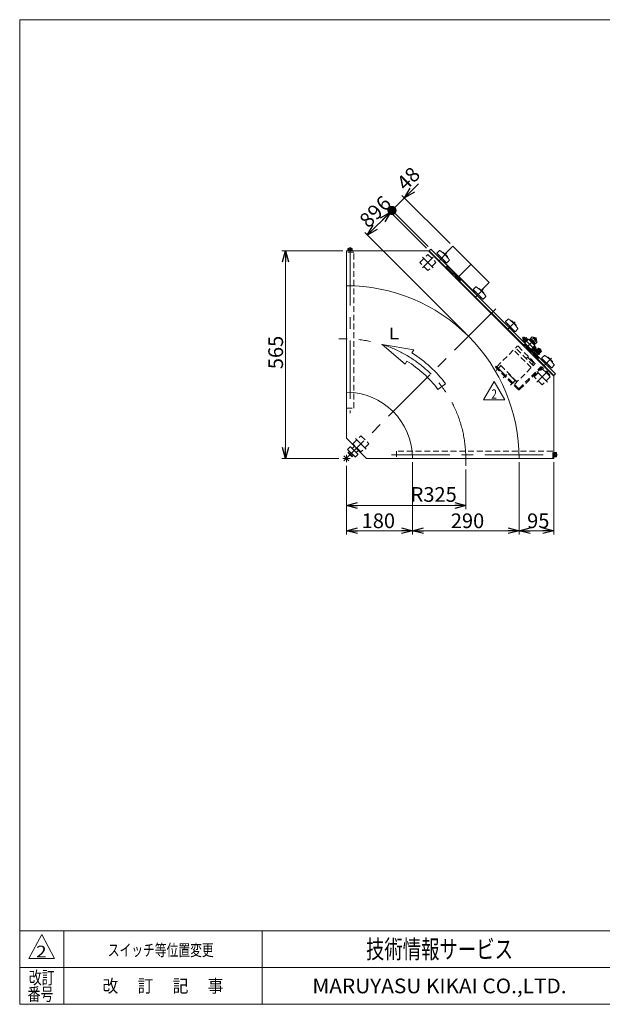
# Model space of a CAD drawing. Units: millimetres. Extents: x -1970 to 1970, y -1352 to 1351.
# Drawn here: x -1970 to -384, y -1329 to 1351 of the extents above; entities that cross this region are included whole.
import ezdxf
from ezdxf.enums import TextEntityAlignment as Align

# ---------------------------------------------------------------- set-up
doc = ezdxf.new("R2010")
doc.units = ezdxf.units.MM
doc.header["$LTSCALE"] = 2.5
for name, pattern in [('CENTER', [50.8, 31.75, -6.35, 6.35, -6.35]), ('CENTERX2', [101.6, 63.5, -12.7, 12.7, -12.7]), ('DASHED2', [9.525, 6.35, -3.175]), ('DIVIDE', [31.75, 12.7, -6.35, 0, -6.35, 0, -6.35])]:
    doc.linetypes.add(name, pattern=pattern)
doc.layers.add('3', color=7, linetype='Continuous')
doc.layers.add('ZUWAKU', color=7, linetype='Continuous')
doc.styles.add('dcStyle0', font='txt.shx', dxfattribs={"width": 0.5, "bigfont": 'bigfont'})
doc.dimstyles.new('dc_Rotated', dxfattribs={"dimtxt": 40, "dimasz": 30.000019, "dimexe": 10, "dimexo": 10, "dimgap": 10, "dimtad": 3, "dimdsep": 46, "dimtxsty": 'dcStyle0', "dimblk1": 'OPEN30', "dimblk2": 'OPEN30', "dimsah": 1, "dimcen": 0.09, "dimclrd": 2, "dimclre": 2, "dimclrt": 2, "dimadec": 0, "dimazin": 2, "dimtfac": 1, "dimtdec": 4, "dimtmove": 0, "dimatfit": 3, "dimfxl": 1, "dimarcsym": 0})

# ---------------------------------------------------------------- blocks, each defined once
blk = doc.blocks.new('_OPEN30')
at = {"color": 0, "linetype": 'ByBlock', "lineweight": -2}
for p, q in [((-1, 0.267949), (0, 0)), ((0, 0), (-1, -0.267949)), ((0, 0), (-1, 0))]:
    blk.add_line(p, q, dxfattribs=at)
blk = doc.blocks.new('*D3')
at = {"color": 2, "linetype": 'Continuous', "lineweight": 13}
for p, q in [((-1081, 137.2), (-1081, 19)), ((-756, 127.2), (-756, 19)), ((-1081, 29), (-756, 29))]:
    blk.add_line(p, q, dxfattribs=at)
at = {"color": 2, "xscale": 30.00002807615286, "yscale": 29.99989368223643}
for p, rotation in [((-1081, 29), 180), ((-756, 29), 360)]:
    blk.add_blockref('_OPEN30', p, dxfattribs=dict(at, rotation=rotation))
at = {"color": 2, "insert": (-843.3, 39), "char_height": 40, "width": 150, "attachment_point": 8, "style": 'dcStyle0'}
blk.add_mtext('\\T1.00;R325', dxfattribs=at)
blk = doc.blocks.new('*D4')
at = {"color": 2, "linetype": 'Continuous', "lineweight": 13}
for p, q in [((-1091, 722.2), (-1256.3, 722.2)), ((-1246.3, 157.2), (-1246.3, 722.2)), ((-1101, 157.2), (-1256.3, 157.2))]:
    blk.add_line(p, q, dxfattribs=at)
at = {"color": 2, "xscale": 30.00002807615286, "yscale": 29.99989368223643}
for p, rotation in [((-1246.3, 722.2), 90), ((-1246.3, 157.2), 270)]:
    blk.add_blockref('_OPEN30', p, dxfattribs=dict(at, rotation=rotation))
at = {"color": 2, "insert": (-1253.3, 445.5), "char_height": 40, "width": 125, "attachment_point": 8, "rotation": 90, "style": 'dcStyle0'}
blk.add_mtext('\\T1.00;565', dxfattribs=at)
blk = doc.blocks.new('*D13')
at = {"color": 2, "linetype": 'Continuous', "lineweight": 13}
for p, q in [((-1081, 137.2), (-1081, -49.6)), ((-901, 147.2), (-901, -49.6)), ((-1081, -39.6), (-901, -39.6))]:
    blk.add_line(p, q, dxfattribs=at)
at = {"color": 2, "xscale": 30.00002807615286, "yscale": 29.99989368223643}
for p, rotation in [((-1081, -39.6), 180), ((-901, -39.6), 360)]:
    blk.add_blockref('_OPEN30', p, dxfattribs=dict(at, rotation=rotation))
at = {"color": 2, "insert": (-993.9, -32.6), "char_height": 40, "width": 125, "attachment_point": 8, "style": 'dcStyle0'}
blk.add_mtext('\\T1.00;180', dxfattribs=at)
blk = doc.blocks.new('*D14')
at = {"color": 2, "linetype": 'Continuous', "lineweight": 13}
for p, q in [((-611, 147.2), (-611, -49.6)), ((-516, 147.2), (-516, -49.6)), ((-611, -39.6), (-516, -39.6))]:
    blk.add_line(p, q, dxfattribs=at)
at = {"color": 2, "xscale": 30.00002807615286, "yscale": 29.99989368223643}
for p, rotation in [((-611, -39.6), 180), ((-516, -39.6), 360)]:
    blk.add_blockref('_OPEN30', p, dxfattribs=dict(at, rotation=rotation))
at = {"color": 2, "insert": (-558.7, -32.6), "char_height": 40, "width": 100, "attachment_point": 8, "style": 'dcStyle0'}
blk.add_mtext('\\T1.00;95', dxfattribs=at)
blk = doc.blocks.new('*D15')
at = {"color": 2, "linetype": 'Continuous', "lineweight": 13}
for p, q in [((-901, 147.2), (-901, -49.6)), ((-611, 147.2), (-611, -49.6)), ((-901, -39.6), (-611, -39.6))]:
    blk.add_line(p, q, dxfattribs=at)
at = {"color": 2, "xscale": 30.00002807615286, "yscale": 29.99989368223643}
for p, rotation in [((-901, -39.6), 180), ((-611, -39.6), 360)]:
    blk.add_blockref('_OPEN30', p, dxfattribs=dict(at, rotation=rotation))
at = {"color": 2, "insert": (-751.2, -32.6), "char_height": 40, "width": 125, "attachment_point": 8, "style": 'dcStyle0'}
blk.add_mtext('\\T1.00;290', dxfattribs=at)
blk = doc.blocks.new('DC_GROUP_W_GBC_H_020_2_10')
at = {"layer": '3', "color": 4, "linetype": 'DASHED2', "lineweight": 13}
for p, q in [((-671.5, 406.6), (-615.7, 462.5)), ((-572.2, 409.8), (-620.3, 457.9)), ((-613.5, 462.5), (-567.6, 416.5)), ((-577.8, 404.2), (-625.9, 452.3)), ((-588.1, 433.1), (-591.7, 429.5)), ((-588.1, 433.1), (-571.9, 416.9)), ((-616.4, 365.6), (-664.4, 413.7)), ((-623.4, 358.6), (-567.6, 414.4)), ((-571.9, 416.9), (-575.5, 413.2))]:
    blk.add_line(p, q, dxfattribs=at)
at = {"layer": '3', "color": 91, "linetype": 'DIVIDE', "lineweight": 13}
for p, q in [((-587.2, 432.4), (-587.3, 432.3)), ((-587.1, 432.4), (-587.2, 432.4)), ((-587, 432.5), (-587.1, 432.4)), ((-586.9, 432.5), (-587, 432.5)), ((-586.7, 432.5), (-586.9, 432.5)), ((-586.6, 432.4), (-586.7, 432.5)), ((-586.5, 432.4), (-586.6, 432.4)), ((-586.4, 432.4), (-586.5, 432.4)), ((-586.3, 432.3), (-586.4, 432.4)), ((-586.2, 432.2), (-585.8, 431.8)), ((-585.4, 431.4), (-585.8, 431.8)), ((-585, 430.9), (-585.4, 431.4)), ((-584.7, 430.4), (-585, 430.9)), ((-584.4, 429.8), (-584.7, 430.4)), ((-584.1, 429.3), (-584.4, 429.8)), ((-584, 429), (-584.1, 429.3)), ((-671.5, 406.6), (-623.4, 358.6)), ((-661.8, 407.8), (-671.2, 398.5)), ((-617, 365), (-665.1, 413)), ((-581.9, 427.1), (-582, 427)), ((-582, 427), (-582, 427)), ((-581.8, 427.1), (-581.9, 427.1)), ((-581.7, 427.2), (-581.8, 427.2)), ((-581.8, 427.2), (-581.8, 427.1)), ((-581.7, 427.5), (-581.5, 427.3)), ((-581.6, 427.2), (-581.7, 427.2)), ((-581.5, 427.3), (-581.6, 427.3)), ((-581.6, 427.3), (-581.6, 427.3)), ((-581.6, 427.3), (-581.6, 427.2)), ((-581.4, 427.3), (-581.5, 427.3)), ((-581.5, 427.3), (-581.5, 427.3)), ((-581.3, 427.3), (-581.4, 427.3)), ((-581.4, 427.3), (-581.4, 427.3)), ((-581.2, 427.2), (-581.3, 427.3)), ((-581.2, 427.2), (-581.3, 427.3)), ((-581.3, 427.3), (-581.3, 427.3)), ((-581.2, 427.2), (-580.9, 426.9)), ((-580.8, 426.8), (-580.9, 426.9)), ((-580.7, 426.6), (-580.8, 426.8)), ((-580.8, 425.9), (-580.7, 426.1)), ((-580.8, 425.8), (-580.8, 425.9)), ((-580.7, 426.4), (-580.7, 426.6)), ((-580.7, 426.1), (-580.7, 426.4)), ((-577.1, 422.3), (-577.3, 422.3)), ((-576.7, 422.1), (-577.1, 422.3)), ((-576.2, 421.9), (-576.7, 422.1)), ((-575.9, 421.7), (-576.2, 421.9)), ((-575.5, 421.5), (-575.9, 421.7)), ((-575.2, 421.2), (-575.5, 421.5)), ((-575.2, 421.2), (-574.8, 420.8)), ((-574.7, 420.7), (-574.8, 420.8)), ((-574.8, 419.9), (-574.7, 420)), ((-574.8, 419.8), (-574.8, 419.9)), ((-574.7, 420.6), (-574.7, 420.7)), ((-574.6, 420.5), (-574.7, 420.6)), ((-574.7, 420.1), (-574.6, 420.2)), ((-574.7, 420), (-574.7, 420.1)), ((-574.6, 420), (-574.7, 420.1)), ((-574.6, 420.3), (-574.6, 420.5)), ((-574.6, 420.5), (-574.6, 420.5)), ((-574.6, 420.2), (-574.6, 420.3)), ((-574, 419.7), (-574.6, 420)), ((-573.4, 419.3), (-574, 419.7)), ((-572.9, 418.9), (-573.4, 419.3)), ((-572.7, 418.7), (-572.9, 418.9)), ((-572.7, 418.7), (-572.4, 418.4)), ((-572.4, 418.4), (-572.1, 418.1)), ((-622.2, 368.2), (-631.6, 358.9))]:
    blk.add_line(p, q, dxfattribs=at)
at = {"layer": '3', "color": 4, "linetype": 'DASHED2', "lineweight": 13}
for centre, start, end in [((-614.6, 461.4), 45, 135), ((-568.6, 415.5), 315, 45)]:
    blk.add_arc(centre, 1.5, start, end, dxfattribs=at)
at = {"layer": '3', "color": 91, "linetype": 'DIVIDE', "lineweight": 13}
for centre, radius, start, end in [((-583.3, 425.5), 2.5, 51.8831, 83.2105), ((-597.2, 407.8), 25, 38.1169, 49.031), ((-579.5, 421.7), 2.5, 12.7617, 38.1169), ((-572.8, 417.4), 1, 332.4576, 45)]:
    blk.add_arc(centre, radius, start, end, dxfattribs=at)
blk.add_open_spline([(-586.3, 432.3), (-586.3, 432.3), (-586.3, 432.3), (-586.3, 432.3), (-586.3, 432.3)], degree=3, knots=[0, 0, 0, 0, 0.00319363, 0.02318002, 0.02318002, 0.02318002, 0.02318002], dxfattribs=at)
for points in [[(-586.2, 432.2), (-586.2, 432.2), (-586.3, 432.3), (-586.3, 432.3)], [(-584.3, 429.4), (-584.3, 429.3), (-584.3, 429.3), (-584.3, 429.3)], [(-580.8, 425.8), (-580.8, 425.8), (-580.8, 425.8), (-580.8, 425.8)]]:
    blk.add_open_spline(points, degree=3, dxfattribs=at)
blk = doc.blocks.new('DC_GROUP_W_GBC_H_020_2_11')
at = {"layer": '3', "color": 4, "linetype": 'DASHED2', "lineweight": 13}
for p, q in [((-672.9, 408.1), (-675.2, 405.8)), ((-675.2, 405.8), (-613.7, 344.3)), ((-672.9, 408.1), (-612.3, 347.4)), ((-610.8, 347.4), (-552.3, 405.9)), ((-609.4, 344.3), (-550.5, 403.2)), ((-529.1, 382.5), (-549.8, 403.2)), ((-526.8, 384.7), (-548.1, 405.9)), ((-526.8, 384.7), (-529.1, 382.5))]:
    blk.add_line(p, q, dxfattribs=at)
at = {"layer": '3', "color": 3, "linetype": 'CENTER', "lineweight": 13}
for p, q in [((-673.6, 396.1), (-664.1, 405.5)), ((-540.1, 387.1), (-530.7, 396.4)), ((-634, 356.5), (-624.5, 365.9))]:
    blk.add_line(p, q, dxfattribs=at)
at = {"layer": '3', "color": 91, "linetype": 'DIVIDE', "lineweight": 13}
blk.add_line((-653.8, 376.3), (-644.3, 385.7), dxfattribs=at)
at = {"layer": '3', "color": 4, "linetype": 'DASHED2', "lineweight": 13}
for centre, radius, start, end in [((-550.2, 403.8), 3, 45, 135), ((-550.2, 402.8), 0.5, 45, 135), ((-611.6, 346.4), 3, 225, 315), ((-611.6, 348.1), 1, 225, 315)]:
    blk.add_arc(centre, radius, start, end, dxfattribs=at)
blk = doc.blocks.new('DC_GROUP_W_GBC_H_020_2_9')
at = {"layer": '3', "linetype": 'Continuous'}
for name in ['DC_GROUP_W_GBC_H_020_2_10', 'DC_GROUP_W_GBC_H_020_2_11']:
    blk.add_blockref(name, (0, 0), dxfattribs=at)
blk = doc.blocks.new('DC_GROUP_W_GBC_H_020_2_13')
at = {"color": 2, "linetype": 'Continuous', "lineweight": 13}
for p, q in [((-707.7, 316.2), (-678.8, 366.2)), ((-678.8, 366.2), (-650, 316.2)), ((-650, 316.2), (-707.7, 316.2))]:
    blk.add_line(p, q, dxfattribs=at)
at = {"color": 2, "style": 'dcStyle0', "width": 0.741176}
blk.add_text('2', height=25, dxfattribs=at).set_placement((-686.3, 319.9), (-671.3, 319.9), align=Align.FIT)
blk = doc.blocks.new('DC_GROUP_W_GBC_H_020_2_12')
at = {"linetype": 'Continuous'}
blk.add_blockref('DC_GROUP_W_GBC_H_020_2_13', (0, 0), dxfattribs=at)
blk = doc.blocks.new('*D34')
at = {"color": 2, "linetype": 'Continuous', "lineweight": 13}
for p, q in [((-862.5, 729.3), (-968.1, 834.9)), ((-1023.9, 764.9), (-961, 827.8)), ((-755.7, 496.7), (-1031, 771.9))]:
    blk.add_line(p, q, dxfattribs=at)
at = {"color": 2, "xscale": 30.00002807615286, "yscale": 29.99989368223643}
for p, rotation in [((-961, 827.8), 44.99999999999995), ((-1023.9, 764.9), 225)]:
    blk.add_blockref('_OPEN30', p, dxfattribs=dict(at, rotation=rotation))
at = {"color": 2, "insert": (-999.5, 803.4), "char_height": 40, "width": 100, "attachment_point": 8, "rotation": 45, "style": 'dcStyle0'}
blk.add_mtext('\\T1.00;89', dxfattribs=at)
blk = doc.blocks.new('*D35')
at = {"color": 2, "linetype": 'Continuous', "lineweight": 13}
for p, q in [((-862.5, 729.3), (-968.1, 834.9)), ((-858.3, 733.5), (-963.8, 839.1)), ((-961, 827.8), (-956.8, 832))]:
    blk.add_line(p, q, dxfattribs=at)
at = {"color": 2, "insert": (-966, 837), "char_height": 40, "width": 75, "attachment_point": 8, "rotation": 45, "style": 'dcStyle0'}
blk.add_mtext('\\T1.00;6', dxfattribs=at)
blk = doc.blocks.new('_DOT')
at = {"color": 0, "linetype": 'ByBlock', "lineweight": -2}
blk.add_line((-0.5, 0), (-1, 0), dxfattribs=at)
at = {"color": 0, "linetype": 'ByBlock', "const_width": 0.5}
blk.add_lwpolyline([(-0.25, 0, 1), (0.25, 0, 1)], format="xyb", close=True, dxfattribs=at)
blk = doc.blocks.new('*D36')
at = {"color": 2, "linetype": 'Continuous', "lineweight": 13}
for p, q in [((-884.3, 904.4), (-922.8, 866)), ((-956.8, 832), (-922.8, 866)), ((-798.5, 741.7), (-929.9, 873)), ((-858.3, 733.5), (-963.8, 839.1))]:
    blk.add_line(p, q, dxfattribs=at)
at = {"color": 2, "rotation": 225}
for name, p, xscale, yscale in [('_OPEN30', (-922.8, 866), 30.00002807615286, 29.99989368223643), ('_DOT', (-956.8, 832), 25, 25)]:
    blk.add_blockref(name, p, dxfattribs=dict(at, xscale=xscale, yscale=yscale))
at = {"color": 2, "insert": (-919.7, 883.2), "char_height": 40, "width": 100, "attachment_point": 7, "rotation": 45, "style": 'dcStyle0'}
blk.add_mtext('\\T1.00;48', dxfattribs=at)
blk = doc.blocks.new('DC_GROUP_W_GBC_H_020_2_1')
at = {"layer": 'ZUWAKU', "color": 7, "linetype": 'Continuous', "lineweight": 13}
for p, q in [((1970, 1351.3), (-1970, 1351.3)), ((-1970, 1351.3), (-1970, -1328.7)), ((-1970, -1328.7), (1970, -1328.7))]:
    blk.add_line(p, q, dxfattribs=at)
at = {"layer": 'ZUWAKU', "color": 4, "linetype": 'Continuous', "lineweight": 13}
for p, q in [((1970, -1128.7), (-1970, -1128.7)), ((-1850, -1128.7), (-1850, -1328.7)), ((-1310, -1128.7), (-1310, -1328.7)), ((-1970, -1228.7), (1970, -1228.7))]:
    blk.add_line(p, q, dxfattribs=at)
at = {"layer": 'ZUWAKU', "color": 3, "linetype": 'Continuous', "lineweight": 13}
for p, q in [((-1910, -1138.7), (-1945, -1203.7)), ((-1875, -1203.7), (-1910, -1138.7)), ((-1945, -1203.7), (-1875, -1203.7))]:
    blk.add_line(p, q, dxfattribs=at)
at = {"layer": 'ZUWAKU', "color": 7, "style": 'dcStyle0'}
for s, height, width, p, p2 in [('技術情報サービス', 50, 1.191489, (-1027.5, -1203.7), (-627.5, -1203.7)), ('MARUYASU KIKAI CO.,LTD.', 40, 0.899028, (-1173.4, -1298.7), (-481.6, -1298.7))]:
    blk.add_text(s, height=height, dxfattribs=dict(at, width=width)).set_placement(p, p2, align=Align.FIT)
at = {"layer": 'ZUWAKU', "color": 2, "style": 'dcStyle0'}
for s, width, p, p2 in [('改訂', 1.272727, (-1945, -1273.7), (-1875, -1273.7)), ('改\u3000 訂\u3000 記\u3000 事', 1.06129, (-1744.5, -1296.2), (-1415.5, -1296.2)), ('番号', 1.272727, (-1948.2, -1318.7), (-1878.2, -1318.7))]:
    blk.add_text(s, height=35, dxfattribs=dict(at, width=width)).set_placement(p, p2, align=Align.FIT)

msp = doc.modelspace()

# ---------------------------------------------------------------- linework, layer by layer
at = {"color": 7, "linetype": 'Continuous', "lineweight": 13}
for p, q in [((-1077.253, 723.846), (-1064.753, 723.846)), ((-1077.253, 722.246), (-1077.253, 723.846)), ((-1077.103, 725.346), (-1064.903, 725.346)), ((-1077.103, 723.846), (-1077.103, 725.346)), ((-1076.776, 725.346), (-1076.776, 728.899)), ((-1075.333, 729.346), (-1066.673, 729.346)), ((-1073.89, 728.899), (-1073.89, 725.346)), ((-1068.116, 728.899), (-1068.116, 725.346)), ((-1065.229, 728.899), (-1065.229, 725.346)), ((-1064.903, 725.346), (-1064.903, 723.846)), ((-1064.753, 723.846), (-1064.753, 722.246)), ((-855.436, 722.224), (-851.193, 726.467)), ((-851.193, 726.467), (-511.782, 387.056)), ((-1081.003, 722.246), (-855.458, 722.246)), ((-1081.003, 627.246), (-1081.003, 722.246)), ((-857.579, 722.246), (-516.003, 380.67)), ((-809.474, 676.262), (-855.458, 722.246)), ((-827.727, 723.063), (-834.223, 716.567)), ((-834.223, 715.153), (-808.767, 689.697)), ((-828.566, 709.496), (-830.687, 707.375)), ((-818.981, 717.667), (-818.666, 717.982)), ((-817.252, 717.982), (-805.938, 706.668)), ((-805.938, 705.254), (-806.253, 704.939)), ((-816.545, 693.233), (-814.424, 695.354)), ((-805.585, 680.151), (-810.535, 675.202)), ((-807.353, 689.697), (-800.857, 696.193)), ((-770.229, 644.796), (-805.585, 680.151)), ((-792.857, 657.524), (-787.907, 662.474)), ((-775.179, 639.846), (-770.229, 644.796)), ((-597.342, 464.13), (-774.119, 640.907)), ((-728.732, 624.068), (-735.228, 617.572)), ((-719.986, 618.672), (-719.671, 618.987)), ((-718.257, 618.987), (-706.943, 607.673)), ((-735.228, 616.158), (-709.772, 590.702)), ((-729.571, 610.501), (-731.692, 608.38)), ((-717.55, 594.238), (-715.429, 596.359)), ((-708.358, 590.702), (-701.862, 597.198)), ((-706.943, 606.259), (-707.258, 605.944)), ((-641.05, 536.387), (-647.546, 529.891)), ((-647.546, 528.477), (-622.091, 503.021)), ((-641.89, 522.82), (-644.011, 520.699)), ((-632.305, 530.991), (-631.99, 531.305)), ((-630.576, 531.305), (-619.262, 519.992)), ((-620.676, 503.021), (-614.18, 509.517)), ((-619.262, 518.577), (-619.577, 518.263)), ((-629.869, 506.557), (-627.747, 508.678)), ((-600.877, 483.929), (-598.049, 486.758)), ((-600.877, 482.515), (-600.877, 483.929)), ((-598.473, 480.111), (-600.877, 482.515)), ((-599.414, 479.17), (-593.29, 485.294)), ((-598.049, 486.758), (-596.635, 486.758)), ((-597.13, 474.383), (-588.503, 483.01)), ((-596.635, 486.758), (-594.231, 484.354)), ((-593.995, 483.958), (-590.775, 480.738)), ((-591.954, 485.999), (-588.734, 482.779)), ((-588.503, 483.01), (-587.442, 481.949)), ((-581.573, 480.889), (-579.806, 482.656)), ((-580.24, 483.091), (-575.12, 488.211)), ((-566.36, 469.211), (-580.24, 483.091)), ((-571.65, 484.741), (-576.77, 479.621)), ((-572.849, 487.013), (-562.438, 476.603)), ((-571.179, 485.343), (-570.472, 486.051)), ((-570.472, 486.051), (-568.351, 486.051)), ((-568.351, 486.051), (-563.401, 481.101)), ((-596.899, 474.614), (-600.119, 477.834)), ((-593.453, 468.019), (-598.403, 463.07)), ((-598.077, 479.875), (-594.858, 476.655)), ((-596.069, 473.323), (-597.13, 474.383)), ((-596.175, 473.217), (-587.336, 482.055)), ((-595.044, 472.085), (-596.175, 473.217)), ((-595.928, 471.201), (-585.321, 481.808)), ((-558.097, 432.664), (-593.453, 468.019)), ((-587.336, 482.055), (-586.205, 480.924)), ((-585.321, 481.808), (-567.643, 464.13)), ((-583.907, 480.394), (-582.493, 481.808)), ((-582.493, 481.808), (-567.643, 466.959)), ((-567.643, 464.13), (-578.25, 453.524)), ((-567.396, 462.115), (-576.235, 453.276)), ((-570.637, 452.435), (-573.857, 455.654)), ((-565.218, 457.222), (-571.342, 451.098)), ((-564.71, 477.801), (-569.83, 472.681)), ((-566.554, 456.517), (-569.774, 459.737)), ((-567.643, 466.959), (-569.058, 465.544)), ((-566.795, 469.646), (-568.563, 467.878)), ((-568.527, 463.246), (-567.396, 462.115)), ((-567.733, 461.778), (-564.513, 458.558)), ((-561.24, 474.331), (-566.36, 469.211)), ((-566.158, 456.281), (-554.208, 444.331)), ((-563.401, 478.98), (-564.108, 478.272)), ((-563.401, 481.101), (-563.401, 478.98)), ((-560.341, 454.848), (-557.829, 457.361)), ((-556.492, 456.656), (-550.369, 450.533)), ((-580.725, 445.392), (-575.775, 450.342)), ((-576.235, 453.276), (-577.366, 454.408)), ((-572.678, 450.393), (-575.898, 453.613)), ((-558.451, 440.089), (-570.401, 452.039)), ((-569.411, 444.685), (-566.229, 447.867)), ((-567.599, 449.237), (-563.357, 453.48)), ((-562.694, 452.817), (-566.936, 448.574)), ((-563.047, 427.714), (-558.097, 432.664)), ((-562.87, 452.993), (-561.739, 454.125)), ((-554.032, 444.154), (-562.87, 452.993)), ((-559.158, 440.796), (-562.34, 437.614)), ((-561.739, 454.125), (-552.9, 445.286)), ((-561.633, 454.019), (-560.572, 455.079)), ((-560.572, 455.079), (-551.946, 446.453)), ((-558.451, 440.089), (-554.208, 444.331)), ((-555.788, 455.32), (-558.3, 452.807)), ((-551.705, 451.237), (-554.218, 448.725)), ((-552.9, 445.286), (-554.032, 444.154)), ((-551.946, 446.453), (-553.006, 445.392)), ((-549.664, 449.196), (-552.176, 446.683)), ((-542.055, 437.392), (-548.552, 430.896)), ((-548.552, 429.482), (-523.096, 404.026)), ((-533.31, 431.996), (-532.995, 432.31)), ((-531.581, 432.31), (-520.267, 420.997)), ((-516.003, 382.791), (-561.987, 428.775)), ((-542.895, 423.825), (-545.016, 421.704)), ((-530.874, 407.562), (-528.753, 409.683)), ((-521.681, 404.026), (-515.185, 410.522)), ((-520.267, 419.583), (-520.582, 419.268)), ((-511.782, 387.056), (-516.025, 382.813)), ((-516.003, 157.246), (-516.003, 382.791)), ((-1081.003, 337.246), (-1081.003, 212.246)), ((-1081.003, 212.246), (-1026.003, 157.246)), ((-516.003, 173.496), (-514.403, 173.496)), ((-514.403, 160.996), (-516.003, 160.996)), ((-514.403, 173.496), (-514.403, 160.996)), ((-514.403, 173.346), (-512.903, 173.346)), ((-512.903, 161.146), (-514.403, 161.146)), ((-512.903, 173.346), (-512.903, 161.146)), ((-512.903, 173.019), (-509.35, 173.019)), ((-512.903, 170.133), (-509.35, 170.133)), ((-512.903, 164.359), (-509.35, 164.359)), ((-509.35, 161.472), (-512.903, 161.472)), ((-508.903, 171.576), (-508.903, 162.916)), ((-1026.003, 157.246), (-901.003, 157.246)), ((-516.003, 157.246), (-611.003, 157.246))]:
    msp.add_line(p, q, dxfattribs=at)
at = {"color": 3, "linetype": 'CENTERX2', "lineweight": 13}
for p, q in [((-1071.003, 732.346), (-1071.003, 280.546)), ((-844.476, 704.9), (-873.467, 675.909)), ((-873.467, 704.9), (-844.476, 675.909)), ((-808.06, 715.86), (-828.566, 695.354)), ((-770.583, 640.2), (-810.181, 679.798)), ((-741.945, 685.101), (-775.886, 651.16)), ((-775.886, 651.16), (-780.129, 646.917)), ((-709.065, 616.865), (-729.571, 596.359)), ((-674.417, 563.832), (-1088.074, 150.175)), ((-641.89, 508.678), (-621.384, 529.184)), ((-554.208, 440.089), (-601.585, 487.465)), ((-591.331, 458.12), (-563.754, 485.697)), ((-1101.003, 482.246), (-1081.003, 482.246)), ((-558.451, 428.068), (-598.049, 467.666)), ((-551.309, 455.716), (-570.401, 436.624)), ((-542.895, 409.683), (-522.389, 430.189)), ((-533.349, 393.773), (-562.34, 364.782)), ((-562.34, 393.773), (-533.349, 364.782)), ((-1055.901, 211.34), (-1026.909, 182.348)), ((-1088.074, 164.317), (-1073.932, 150.175)), ((-1081.003, 167.246), (-1081.003, 147.246)), ((-957.703, 167.246), (-516.003, 167.246)), ((-516.003, 167.246), (-505.903, 167.246)), ((-1071.003, 157.246), (-1091.003, 157.246)), ((-756.003, 137.246), (-756.003, 157.246))]:
    msp.add_line(p, q, dxfattribs=at)
at = {"color": 3, "linetype": 'Continuous', "lineweight": 13}
for p, q in [((-812.656, 713.385), (-791.443, 734.599)), ((-791.443, 734.599), (-692.448, 635.604)), ((-731.692, 608.38), (-816.545, 693.233)), ((-1081.003, 627.246), (-1081.003, 337.246)), ((-692.448, 635.604), (-713.661, 614.39)), ((-600.877, 482.515), (-596.635, 486.758)), ((-598.09, 480.494), (-600.877, 483.281)), ((-597.401, 486.758), (-594.614, 483.971)), ((-570.605, 484.769), (-569.323, 486.051)), ((-570.472, 486.051), (-563.401, 478.98)), ((-566.541, 455.898), (-563.74, 453.097)), ((-563.401, 480.128), (-564.682, 478.847)), ((-567.217, 449.62), (-570.018, 452.422)), ((-566.936, 448.574), (-567.217, 449.62)), ((-563.74, 453.097), (-562.694, 452.817)), ((-1070.827, 188.635), (-1077.191, 182.271)), ((-1065.877, 185.099), (-1069.413, 188.635)), ((-1059.16, 190.403), (-1064.463, 185.099)), ((-1047.846, 179.089), (-1059.16, 190.403)), ((-1077.191, 180.857), (-1057.392, 161.058)), ((-1076.077, 172.786), (-1072.599, 176.265)), ((-1067.2, 163.088), (-1075.161, 171.049)), ((-1069.945, 173.611), (-1073.424, 170.132)), ((-1072.599, 176.265), (-1061.984, 165.65)), ((-1064.638, 168.304), (-1068.116, 164.825)), ((-1065.877, 185.099), (-1053.149, 172.372)), ((-1061.984, 165.65), (-1065.463, 162.172)), ((-1055.978, 161.058), (-1049.614, 167.422)), ((-1053.149, 173.786), (-1047.846, 179.089)), ((-1049.614, 168.836), (-1053.149, 172.372)), ((-611.003, 157.246), (-901.003, 157.246))]:
    msp.add_line(p, q, dxfattribs=at)
at = {"color": 4, "linetype": 'DASHED2', "lineweight": 13}
for p, q in [((-1061.003, 718.946), (-1081.003, 718.946)), ((-1061.003, 293.946), (-1061.003, 718.946)), ((-880.892, 690.404), (-858.971, 712.325)), ((-858.971, 712.325), (-837.051, 690.404)), ((-858.971, 668.484), (-880.892, 690.404)), ((-837.051, 690.404), (-858.971, 668.484)), ((-774.119, 640.907), (-809.474, 676.262)), ((-561.987, 428.775), (-597.342, 464.13)), ((-569.765, 379.277), (-547.844, 401.198)), ((-547.844, 357.357), (-569.765, 379.277)), ((-547.844, 401.198), (-525.924, 379.277)), ((-525.924, 379.277), (-547.844, 357.357)), ((-1081.003, 293.946), (-1061.003, 293.946)), ((-1063.325, 196.844), (-1041.405, 218.764)), ((-1041.405, 218.764), (-1019.485, 196.844)), ((-1041.405, 174.924), (-1063.325, 196.844)), ((-1019.485, 196.844), (-1041.405, 174.924)), ((-944.303, 177.246), (-944.303, 157.246)), ((-519.303, 177.246), (-944.303, 177.246)), ((-519.303, 157.246), (-519.303, 177.246))]:
    msp.add_line(p, q, dxfattribs=at)
at = {"color": 4, "linetype": 'Continuous', "lineweight": 13}
for p, q in [((-983.537, 467.287), (-921.27, 413.84)), ((-897.224, 452.467), (-983.537, 467.287)), ((-902.377, 444.19), (-897.224, 452.467)), ((-921.27, 413.84), (-916.117, 422.117)), ((-831.618, 344.733), (-810.836, 360.357))]:
    msp.add_line(p, q, dxfattribs=at)
at = {"color": 7, "linetype": 'Continuous', "lineweight": 13}
for centre, radius, start, end in [((-1075.333, 726.79), 2.556, 55.615753, 124.384247), ((-1071.003, 719.792), 9.553, 72.412046, 107.587954), ((-1066.673, 726.79), 2.556, 55.615753, 124.384247), ((-833.516, 715.86), 1, 135, 225), ((-829.98, 706.668), 1, 135, 225), ((-827.02, 722.356), 1, 56.504564, 135), ((-876.826, 647.094), 91.25, 33.495436, 56.504564), ((-817.959, 717.274), 1, 45, 135), ((-806.645, 705.961), 1, 315, 45), ((-801.564, 696.9), 1, 315, 33.495436), ((-817.252, 693.94), 1, 225, 315), ((-808.06, 690.404), 1, 225, 315), ((-1081.003, 157.246), 470, 45, 90), ((-734.521, 616.865), 1, 135, 225), ((-728.025, 623.361), 1, 56.504564, 135), ((-777.831, 548.099), 91.25, 33.495436, 56.504564), ((-718.964, 618.28), 1, 45, 135), ((-730.985, 607.673), 1, 135, 225), ((-718.257, 594.945), 1, 225, 315), ((-709.065, 591.409), 1, 225, 315), ((-707.651, 606.966), 1, 315, 45), ((-702.569, 597.906), 1, 315, 33.495436), ((-640.343, 535.68), 1, 56.504564, 135), ((-690.15, 460.418), 91.25, 33.495436, 56.504564), ((-646.839, 529.184), 1, 135, 225), ((-643.304, 519.992), 1, 135, 225), ((-631.283, 530.598), 1, 45, 135), ((-619.969, 519.285), 1, 315, 45), ((-614.887, 510.224), 1, 315, 33.495436), ((-1081.003, 157.246), 470, 360, 45), ((-630.576, 507.264), 1, 225, 315), ((-621.384, 503.728), 1, 225, 315), ((-589.597, 475.477), 9.553, 117.412046, 152.587954), ((-591.483, 483.487), 2.556, 100.615753, 169.384247), ((-575.921, 483.941), 4.345, 10.615753, 79.384247), ((-579.127, 470.324), 16.241, 27.412046, 62.587954), ((-597.607, 477.363), 2.556, 100.615753, 169.384247), ((-575.035, 460.915), 9.553, 297.412046, 332.587954), ((-567.025, 459.029), 2.556, 280.615753, 349.384247), ((-565.511, 473.53), 4.345, 10.615753, 79.384247), ((-558.3, 454.849), 2.556, 10.615753, 79.384247), ((-573.149, 452.905), 2.556, 280.615753, 349.384247), ((-560.186, 446.839), 9.553, 27.412046, 62.587954), ((-552.176, 448.725), 2.556, 10.615753, 79.384247), ((-547.844, 430.189), 1, 135, 225), ((-541.348, 436.685), 1, 56.504564, 135), ((-591.155, 361.423), 91.25, 33.495436, 56.504564), ((-532.288, 431.603), 1, 45, 135), ((-544.309, 420.997), 1, 135, 225), ((-531.581, 408.269), 1, 225, 315), ((-522.389, 404.733), 1, 225, 315), ((-520.974, 420.29), 1, 315, 45), ((-515.893, 411.229), 1, 315, 33.495436), ((-1081.003, 157.246), 180, 360, 90), ((-511.459, 171.576), 2.556, 325.615753, 34.384247), ((-518.456, 167.246), 9.553, 342.412046, 17.587954), ((-511.459, 162.916), 2.556, 325.615753, 34.384247)]:
    msp.add_arc(centre, radius, start, end, dxfattribs=at)
at = {"color": 3, "linetype": 'CENTERX2', "lineweight": 13}
msp.add_arc((-1081.003, 157.246), 325, 360, 90, dxfattribs=at)
at = {"color": 4, "linetype": 'Continuous', "lineweight": 13}
for radius in [338, 312]:
    msp.add_arc((-1081.003, 157.246), radius, 36.935798, 58.097228, dxfattribs=at)
at = {"color": 3, "linetype": 'Continuous', "lineweight": 13}
for centre, radius, start, end in [((-1070.12, 187.928), 1, 45, 135), ((-1076.484, 181.564), 1, 135, 225), ((-1072.812, 173.398), 3.323, 190.615753, 225), ((-1072.812, 173.398), 3.323, 225, 259.384247), ((-1062.399, 175.85), 12.419, 207.412046, 242.587954), ((-1064.851, 165.437), 3.323, 190.615753, 225), ((-1064.851, 165.437), 3.323, 225, 259.384247), ((-1065.17, 185.807), 1, 225, 315), ((-1056.685, 161.765), 1, 225, 315), ((-1052.442, 173.079), 1, 135, 225), ((-1050.321, 168.129), 1, 315, 45)]:
    msp.add_arc(centre, radius, start, end, dxfattribs=at)

# ---------------------------------------------------------------- block references
at = {"linetype": 'Continuous'}
for name in ['DC_GROUP_W_GBC_H_020_2_9', 'DC_GROUP_W_GBC_H_020_2_12']:
    msp.add_blockref(name, (0, 0), dxfattribs=at)
at = {"layer": 'ZUWAKU', "linetype": 'Continuous'}
msp.add_blockref('DC_GROUP_W_GBC_H_020_2_1', (0, 0), dxfattribs=at)

# ---------------------------------------------------------------- texts
at = {"color": 2, "style": 'dcStyle0'}
for s, width, p, p2 in [('L', 1.18125, (-965.745, 481.035), (-936.945, 481.035)), ('2', 1.111765, (-1925.534, -1201.179), (-1896.734, -1201.179)), ('スイッチ等位置変更', 1.188679, (-1730.164, -1197.181), (-1442.164, -1197.181))]:
    msp.add_text(s, height=32, dxfattribs=dict(at, width=width)).set_placement(p, p2, align=Align.FIT)

# ---------------------------------------------------------------- dimensions: what is measured, and where the dimension line sits
at = {"linetype": 'Continuous', "lineweight": 13}
for base, p1, p2, angle, override, picture, middle in [((-922.818, 865.974), (-851.193, 726.467), (-791.443, 734.599), 45, {"dimtxt": 40, "dimasz": 25, "dimexe": 10, "dimexo": 10, "dimgap": 10, "dimtad": 3, "dimtih": 0, "dimtoh": 0, "dimdec": 2, "dimlfac": 1, "dimzin": 8, "dimtxsty": 'dcStyle0', "dimblk1": 'DOT', "dimblk2": 'DOT', "dimsah": 1, "dimclrd": 2, "dimclre": 2, "dimclrt": 2, "dimazin": 2, "dimtofl": 1, "dimtolj": 0, "dimtzin": 8, "dimarcsym": 1}, '*D36', (-898.486, 890.305)), ((-956.759, 832.032), (-855.436, 722.224), (-851.193, 726.467), 45, {"dimtxt": 40, "dimasz": 30.000019, "dimexe": 10, "dimexo": 10, "dimgap": 10, "dimtad": 3, "dimtih": 0, "dimtoh": 0, "dimdec": 2, "dimlfac": 1, "dimzin": 8, "dimtxsty": 'dcStyle0', "dimblk1": 'OPEN30', "dimblk2": 'OPEN30', "dimsah": 1, "dimclrd": 2, "dimclre": 2, "dimclrt": 2, "dimazin": 2, "dimtofl": 1, "dimtolj": 0, "dimtzin": 8, "dimarcsym": 1}, '*D35', (-958.88, 829.911)), ((-961.001, 827.79), (-748.663, 489.586), (-855.436, 722.224), 45, {"dimtxt": 40, "dimasz": 30.000019, "dimexe": 10, "dimexo": 10, "dimgap": 10, "dimtad": 3, "dimtih": 0, "dimtoh": 0, "dimdec": 2, "dimlfac": 1, "dimzin": 8, "dimtxsty": 'dcStyle0', "dimblk1": 'OPEN30', "dimblk2": 'OPEN30', "dimsah": 1, "dimclrd": 2, "dimclre": 2, "dimclrt": 2, "dimazin": 2, "dimtofl": 1, "dimtolj": 0, "dimtzin": 8, "dimarcsym": 1}, '*D34', (-992.468, 796.324)), ((-1246.305, 722.246), (-1091.003, 157.246), (-1081.003, 722.246), 90, {"dimtxt": 40, "dimasz": 30.000019, "dimexe": 10, "dimexo": 10, "dimgap": 7, "dimtad": 3, "dimtih": 0, "dimtoh": 0, "dimdec": 2, "dimlfac": 1, "dimzin": 8, "dimtxsty": 'dcStyle0', "dimblk1": 'OPEN30', "dimblk2": 'OPEN30', "dimsah": 1, "dimclrd": 2, "dimclre": 2, "dimclrt": 2, "dimazin": 2, "dimtofl": 1, "dimtolj": 0, "dimtzin": 8, "dimarcsym": 1}, '*D4', (-1246.305, 445.468))]:
    dim = msp.add_linear_dim(base=base, p1=p1, p2=p2, angle=angle, dimstyle='dc_Rotated', override=override, dxfattribs=at)
    dim.commit()
    dim.dimension.update_dxf_attribs({"geometry": picture, "text_midpoint": middle, "dimtype": 160})
for base, p1, p2, picture, middle in [((-901.003, -39.61), (-1081.003, 147.246), (-901.003, 157.246), '*D13', (-993.904, -39.61)), ((-611.003, -39.61), (-901.003, 157.246), (-611.003, 157.246), '*D15', (-751.203, -39.61)), ((-516.003, -39.61), (-611.003, 157.246), (-516.003, 157.246), '*D14', (-558.703, -39.61))]:
    dim = msp.add_linear_dim(base=base, p1=p1, p2=p2, dimstyle='dc_Rotated', override={"dimtxt": 40, "dimasz": 30.000019, "dimexe": 10, "dimexo": 10, "dimgap": 7, "dimtad": 3, "dimtih": 0, "dimtoh": 0, "dimdec": 2, "dimlfac": 1, "dimzin": 8, "dimtxsty": 'dcStyle0', "dimblk1": 'OPEN30', "dimblk2": 'OPEN30', "dimsah": 1, "dimclrd": 2, "dimclre": 2, "dimclrt": 2, "dimazin": 2, "dimtofl": 1, "dimtolj": 0, "dimtzin": 8, "dimarcsym": 1}, dxfattribs=at)
    dim.commit()
    dim.dimension.update_dxf_attribs({"geometry": picture, "text_midpoint": middle, "dimtype": 160})
dim = msp.add_linear_dim(base=(-756.003, 28.952), p1=(-1081.003, 147.246), p2=(-756.003, 137.246), text='R<>', dimstyle='dc_Rotated', override={"dimtxt": 40, "dimasz": 30.000019, "dimexe": 10, "dimexo": 10, "dimgap": 10, "dimtad": 3, "dimtih": 0, "dimtoh": 0, "dimdec": 2, "dimlfac": 1, "dimzin": 8, "dimtxsty": 'dcStyle0', "dimblk1": 'OPEN30', "dimblk2": 'OPEN30', "dimsah": 1, "dimclrd": 2, "dimclre": 2, "dimclrt": 2, "dimazin": 2, "dimtofl": 1, "dimtolj": 0, "dimtzin": 8, "dimarcsym": 1}, dxfattribs=at)
dim.commit()
dim.dimension.update_dxf_attribs({"geometry": '*D3', "text_midpoint": (-843.269, 28.952), "dimtype": 160})

doc.saveas('drawing.dxf')
